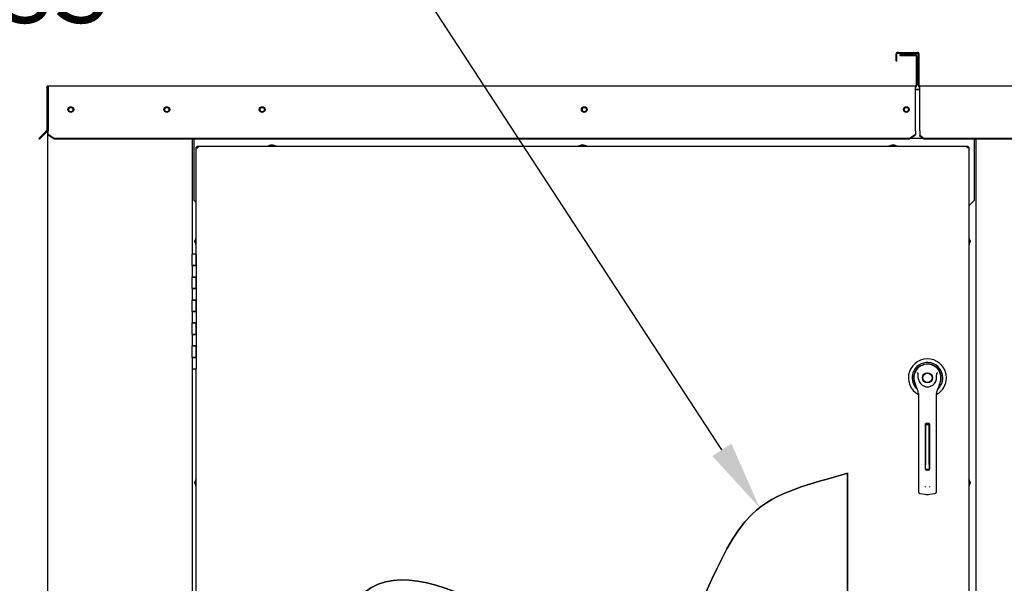
# Paper-space layout 'Layout1' of a CAD drawing. Units: inches. Extents: x 0 to 16.7, y -0.7 to 10.7.
# Drawn here: x 8.1 to 9.8, y 7.6 to 8.6 of the extents above; entities that cross this region are included whole.
import ezdxf
from ezdxf import colors
from ezdxf.entities.mleader import LeaderData, LeaderLine
from ezdxf.lldxf.tags import DXFTag
from ezdxf.math import Vec2, Vec3

# ---------------------------------------------------------------- set-up
doc = ezdxf.new("R2010")
doc.units = ezdxf.units.IN
doc.header["$MEASUREMENT"] = 0
for name, color, linetype in [('00002642_2650780', 7, 'Continuous'), ('0200P-0505_RIVET', 7, 'Continuous'), ('0506F-2441._BLKH', 7, 'Continuous'), ('0506F-2464_BLKHD', 7, 'Continuous'), ('0506F-2484_EVAP_', 7, 'Continuous'), ('0510F-3145_TOP_P', 7, 'Continuous'), ('0510F-3394_-_PAN', 7, 'Continuous'), ('0712F-4963_EVA_A', 7, 'Continuous'), ('0712F-5078_SIDE_', 7, 'Continuous'), ('0719F-2637__TOP_', 7, 'Continuous'), ('0719F-2724_RAIN_', 7, 'Continuous'), ('0719F-2842_TOP_L', 7, 'Continuous'), ('26507802_2650780', 7, 'Continuous'), ('26507832', 7, 'Continuous'), ('__ADD-OA001_ENGI', 7, 'Continuous'), ('Default', 7, 'Continuous')]:
    doc.layers.add(name, color=color, linetype=linetype)
tags = doc.linetypes.add('CENTER2', pattern=[1.125, 0.75, -0.125, 0.125, -0.125]).pattern_tags.tags
tags[10:11] = [DXFTag(74, 4), DXFTag(75, 0), DXFTag(340, '0'), DXFTag(46, 0.0), DXFTag(50, 0.0), DXFTag(44, 0.0), DXFTag(45, 0.0)]
tags[8:9] = [DXFTag(74, 4), DXFTag(75, 0), DXFTag(340, '0'), DXFTag(46, 0.0), DXFTag(50, 0.0), DXFTag(44, 0.0), DXFTag(45, 0.0)]
tags[6:7] = [DXFTag(74, 4), DXFTag(75, 0), DXFTag(340, '0'), DXFTag(46, 0.0), DXFTag(50, 0.0), DXFTag(44, 0.0), DXFTag(45, 0.0)]
tags[4:5] = [DXFTag(74, 4), DXFTag(75, 0), DXFTag(340, '0'), DXFTag(46, 0.0), DXFTag(50, 0.0), DXFTag(44, 0.0), DXFTag(45, 0.0)]

# ---------------------------------------------------------------- blocks, each defined once
blk = doc.blocks.new('SE')
at = {"layer": '00002642_2650780', "color": 7, "linetype": 'Continuous'}
for start, end in [(158.364, 158.4898), (135, 135.3055)]:
    blk.add_arc((9.6662, 7.9745), 0.0236, start, end, dxfattribs=at)
at = {"layer": '0200P-0505_RIVET', "color": 7, "linetype": 'Continuous'}
for p, q in [((8.5243, 8.3792), (8.5192, 8.3777)), ((8.5338, 8.3777), (8.5192, 8.3777)), ((8.5192, 8.3777), (8.5192, 8.3773)), ((8.5287, 8.3792), (8.5243, 8.3792)), ((8.5252, 8.3793), (8.5278, 8.3793)), ((8.5252, 8.3793), (8.5252, 8.3792)), ((8.5278, 8.3792), (8.5278, 8.3793)), ((8.5338, 8.3777), (8.5287, 8.3792)), ((8.5338, 8.3773), (8.5338, 8.3777)), ((9.0643, 8.3792), (9.0592, 8.3777)), ((9.0738, 8.3777), (9.0592, 8.3777)), ((9.0592, 8.3777), (9.0592, 8.3773)), ((9.0687, 8.3792), (9.0643, 8.3792)), ((9.0652, 8.3793), (9.0678, 8.3793)), ((9.0652, 8.3793), (9.0652, 8.3792)), ((9.0678, 8.3792), (9.0678, 8.3793)), ((9.0738, 8.3777), (9.0687, 8.3792)), ((9.0738, 8.3773), (9.0738, 8.3777)), ((9.6043, 8.3792), (9.5992, 8.3777)), ((9.6138, 8.3777), (9.5992, 8.3777)), ((9.5992, 8.3777), (9.5992, 8.3773)), ((9.6087, 8.3792), (9.6043, 8.3792)), ((9.6052, 8.3793), (9.6078, 8.3793)), ((9.6052, 8.3793), (9.6052, 8.3792)), ((9.6078, 8.3792), (9.6078, 8.3793)), ((9.6138, 8.3777), (9.6087, 8.3792)), ((9.6138, 8.3773), (9.6138, 8.3777)), ((8.3943, 8.2194), (8.3928, 8.2143)), ((8.3943, 8.2194), (8.3943, 8.2047)), ((8.3946, 8.2194), (8.3943, 8.2194)), ((9.7387, 8.2194), (9.7383, 8.2194)), ((9.7387, 8.2047), (9.7387, 8.2194)), ((9.7402, 8.2143), (9.7387, 8.2194)), ((8.3926, 8.2108), (8.3926, 8.2134)), ((8.3928, 8.2134), (8.3926, 8.2134)), ((8.3926, 8.2108), (8.3928, 8.2108)), ((8.3928, 8.2143), (8.3928, 8.2099)), ((8.3928, 8.2099), (8.3943, 8.2047)), ((8.3943, 8.2047), (8.3946, 8.2047)), ((9.7383, 8.2047), (9.7387, 8.2047)), ((9.7387, 8.2047), (9.7402, 8.2099)), ((9.7402, 8.2099), (9.7402, 8.2143)), ((9.7403, 8.2134), (9.7402, 8.2134)), ((9.7402, 8.2108), (9.7403, 8.2108)), ((9.7403, 8.2134), (9.7403, 8.2108)), ((8.3926, 7.7908), (8.3926, 7.7934)), ((8.3928, 7.7934), (8.3926, 7.7934)), ((8.3926, 7.7908), (8.3928, 7.7908)), ((8.3943, 7.7994), (8.3928, 7.7943)), ((8.3928, 7.7943), (8.3928, 7.7899)), ((8.3928, 7.7899), (8.3943, 7.7847)), ((8.3943, 7.7994), (8.3943, 7.7847)), ((8.3946, 7.7994), (8.3943, 7.7994)), ((9.7387, 7.7994), (9.7383, 7.7994)), ((9.7387, 7.7847), (9.7387, 7.7994)), ((9.7402, 7.7943), (9.7387, 7.7994)), ((9.7387, 7.7847), (9.7402, 7.7899)), ((9.7402, 7.7899), (9.7402, 7.7943)), ((9.7403, 7.7934), (9.7402, 7.7934)), ((9.7402, 7.7908), (9.7403, 7.7908)), ((9.7403, 7.7934), (9.7403, 7.7908)), ((8.3943, 7.7847), (8.3946, 7.7847)), ((9.7383, 7.7847), (9.7387, 7.7847))]:
    blk.add_line(p, q, dxfattribs=at)
at = {"layer": '0506F-2441._BLKH', "color": 7, "linetype": 'Continuous'}
for p, q in [((9.7477, 8.3898), (9.7492, 8.3898)), ((9.7512, 8.3898), (9.7492, 8.3898)), ((9.7512, 6.3524), (9.7512, 8.3898)), ((9.7552, 8.3898), (9.7512, 8.3898)), ((9.7552, 8.3898), (9.7552, 8.3898))]:
    blk.add_line(p, q, dxfattribs=at)
at = {"layer": '0506F-2464_BLKHD', "color": 7, "linetype": 'Continuous'}
for p, q in [((9.7477, 8.3898), (9.7492, 8.3898)), ((9.7512, 8.3898), (9.7492, 8.3898)), ((9.7553, 8.3898), (9.7512, 8.3898)), ((9.7553, 8.3898), (9.7553, 8.3898))]:
    blk.add_line(p, q, dxfattribs=at)
at = {"layer": '0506F-2484_EVAP_', "color": 7, "linetype": 'Continuous'}
for p, q in [((8.1369, 6.2893), (8.1369, 8.4767)), ((8.1377, 8.4767), (8.1369, 8.4767)), ((8.3878, 8.3898), (8.3878, 8.1899)), ((8.3878, 7.9899), (8.3878, 7.4699))]:
    blk.add_line(p, q, dxfattribs=at)
for centre in [(8.1769, 8.4412), (8.3438, 8.4412)]:
    blk.add_circle(centre, 0.00388, dxfattribs=at)
at = {"layer": '0510F-3145_TOP_P', "color": 7, "linetype": 'Continuous'}
for p, q in [((9.6184, 8.5372), (9.6184, 8.5356)), ((9.6184, 8.5372), (9.6452, 8.5372)), ((9.6184, 8.5356), (9.6452, 8.5356)), ((9.6464, 8.5344), (9.6464, 8.4836)), ((9.648, 8.5344), (9.648, 8.4836)), ((8.1349, 8.4796), (8.1349, 8.4052)), ((8.1365, 8.4796), (8.1365, 8.4052)), ((8.1377, 8.4824), (9.6452, 8.4824)), ((8.1377, 8.4824), (8.1377, 8.4796)), ((8.1377, 8.4796), (8.1377, 8.4052)), ((9.6452, 8.4824), (9.6452, 8.4796)), ((9.6452, 8.4052), (9.6452, 8.4796)), ((8.1212, 8.391), (8.1283, 8.3981)), ((8.1223, 8.3898), (8.1212, 8.391)), ((8.1294, 8.3969), (8.1223, 8.3898)), ((8.1345, 8.4043), (8.1283, 8.3981)), ((8.1283, 8.3981), (8.1294, 8.3969)), ((8.1356, 8.4032), (8.1294, 8.3969)), ((8.1377, 8.4052), (8.1377, 8.4043)), ((8.1377, 8.3981), (8.1377, 8.4043)), ((8.1377, 8.3969), (8.1377, 8.3981)), ((8.1477, 8.391), (8.1377, 8.3981)), ((8.1477, 8.3898), (8.1377, 8.3969)), ((9.6352, 8.391), (8.1477, 8.391)), ((8.1477, 8.3898), (8.1477, 8.391)), ((9.6352, 8.3898), (8.1477, 8.3898)), ((9.6452, 8.3981), (9.6352, 8.391)), ((9.6452, 8.3969), (9.6352, 8.3898)), ((9.6352, 8.3898), (9.6352, 8.391)), ((9.6452, 8.4043), (9.6452, 8.4052)), ((9.6452, 8.4043), (9.6452, 8.3981)), ((9.6452, 8.3969), (9.6452, 8.3981))]:
    blk.add_line(p, q, dxfattribs=at)
for centre in [(8.1769, 8.4412), (8.3438, 8.4412), (8.5095, 8.4412), (9.0695, 8.4412), (9.6295, 8.4412)]:
    blk.add_circle(centre, 0.005, dxfattribs=at)
for centre, radius, start, end in [((9.6452, 8.5344), 0.00284, 0, 90), ((9.6452, 8.5344), 0.00124, 0, 90), ((8.1377, 8.4796), 0.00284, 90, 180), ((8.1377, 8.4796), 0.00124, 90, 180), ((9.6452, 8.4836), 0.00284, 270, 0), ((9.6452, 8.4836), 0.00124, 270, 0), ((8.1336, 8.4052), 0.00124, 315, 0), ((8.1336, 8.4052), 0.00284, 315, 0)]:
    blk.add_arc(centre, radius, start, end, dxfattribs=at)
at = {"layer": '0510F-3394_-_PAN', "color": 7, "linetype": 'Continuous'}
for p, q in [((9.6116, 8.5258), (9.6116, 8.538)), ((9.6116, 8.5258), (9.6132, 8.5258)), ((9.6132, 8.5258), (9.6132, 8.538)), ((9.6145, 8.5408), (9.6488, 8.5408)), ((9.6145, 8.5392), (9.6488, 8.5392)), ((9.65, 8.4836), (9.65, 8.538)), ((9.6516, 8.4836), (9.6516, 8.538)), ((9.6529, 8.4824), (11.0392, 8.4824)), ((9.6529, 8.4796), (9.6529, 8.4824)), ((9.6529, 8.4052), (9.6529, 8.4796)), ((9.6529, 8.4043), (9.6529, 8.4052)), ((9.6529, 8.4043), (9.6529, 8.396)), ((9.66, 8.391), (9.6529, 8.396)), ((9.6529, 8.3949), (9.6529, 8.396)), ((9.66, 8.3898), (9.6529, 8.3949)), ((11.032, 8.391), (9.66, 8.391)), ((9.66, 8.3898), (9.66, 8.391)), ((11.032, 8.3898), (9.66, 8.3898))]:
    blk.add_line(p, q, dxfattribs=at)
for centre, radius, start, end in [((9.6145, 8.538), 0.00284, 90, 180), ((9.6145, 8.538), 0.00124, 90, 180), ((9.6488, 8.538), 0.00284, 0, 90), ((9.6488, 8.538), 0.00124, 0, 90), ((9.6529, 8.4836), 0.00284, 180, 270), ((9.6529, 8.4836), 0.00124, 180, 270)]:
    blk.add_arc(centre, radius, start, end, dxfattribs=at)
at = {"layer": '0712F-4963_EVA_A', "color": 7, "linetype": 'Continuous'}
for p, q in [((8.3946, 8.3745), (8.3946, 8.3757)), ((8.3946, 8.3757), (8.3962, 8.3757)), ((8.3946, 8.1899), (8.3946, 8.3745)), ((8.3946, 8.3745), (8.3975, 8.3745)), ((8.3962, 8.3773), (8.3975, 8.3773)), ((8.3962, 8.3773), (8.3962, 8.3757)), ((8.3962, 8.3757), (8.3975, 8.3757)), ((8.3962, 8.3745), (8.3962, 8.3757)), ((8.3975, 8.3773), (9.7355, 8.3773)), ((8.3975, 8.3773), (8.3975, 8.3745)), ((9.7355, 8.3773), (9.7367, 8.3773)), ((9.7355, 8.3745), (9.7355, 8.3773)), ((9.7355, 8.3757), (9.7367, 8.3757)), ((9.7383, 8.3745), (9.7355, 8.3745)), ((9.7367, 8.3773), (9.7367, 8.3757)), ((9.7383, 8.3757), (9.7367, 8.3757)), ((9.7367, 8.3757), (9.7367, 8.3745)), ((9.7383, 8.3757), (9.7383, 8.3745)), ((9.7383, 8.3745), (9.7383, 6.3697)), ((8.3946, 7.4699), (8.3946, 7.9899)), ((9.5274, 7.8086), (9.5274, 6.5408))]:
    blk.add_line(p, q, dxfattribs=at)
blk.add_open_spline([(8.5766, 7.3664), (8.6049, 7.4663), (8.7017, 7.8032), (9.2341, 7.2869), (9.3073, 7.7596), (9.4637, 7.7896), (9.5274, 7.8086)], degree=3, knots=[0, 0, 0, 0, 0.224415, 0.629044, 0.856412, 1, 1, 1, 1], dxfattribs=at)
at = {"layer": '0712F-5078_SIDE_', "color": 7, "linetype": 'Continuous'}
for p, q in [((9.6452, 8.4761), (9.6529, 8.4761)), ((9.7487, 8.3898), (9.7487, 8.3898))]:
    blk.add_line(p, q, dxfattribs=at)
at = {"layer": '0719F-2637__TOP_', "color": 7, "linetype": 'Continuous'}
for p, q in [((9.6529, 8.476), (9.6452, 8.476)), ((8.3914, 8.389), (8.3914, 8.3898)), ((8.3914, 8.283), (8.3914, 8.389)), ((9.6584, 8.391), (9.6369, 8.391)), ((9.7477, 8.3898), (9.7477, 8.389)), ((9.7477, 8.389), (9.7477, 8.283)), ((8.3914, 8.283), (8.3946, 8.2797)), ((9.7383, 8.2737), (9.7477, 8.283))]:
    blk.add_line(p, q, dxfattribs=at)
for centre in [(8.5095, 8.4412), (9.0695, 8.4412), (9.6295, 8.4412)]:
    blk.add_circle(centre, 0.00388, dxfattribs=at)
at = {"layer": '0719F-2724_RAIN_', "color": 7, "linetype": 'Continuous'}
blk.add_line((8.1365, 8.4753), (8.1369, 8.4753), dxfattribs=at)
at = {"layer": '0719F-2842_TOP_L', "color": 7, "linetype": 'Continuous'}
for centre, start, end in [((8.1769, 8.4412), 0.1468, 179.8532), ((8.3438, 8.4412), 0.1481, 179.8518), ((8.5095, 8.4412), 171.6422, 350.8654), ((9.0695, 8.4412), 171.6423, 350.8654), ((9.6295, 8.4412), 171.6422, 350.8654)]:
    blk.add_arc(centre, 0.00388, start, end, dxfattribs=at)
at = {"layer": '26507802_2650780', "color": 7, "linetype": 'Continuous'}
blk.add_line((9.683, 7.9913), (9.6829, 7.9912), dxfattribs=at)
at = {"layer": '26507832', "color": 7, "linetype": 'Continuous'}
for radius, start, end in [(0.0331, 0, 241.5563), (0.0267, 0, 228.9566), (0.0241, 0, 208.7872), (0.0238, 0, 203.9068), (0.0331, 298.444, 0), (0.0267, 311.0261, 0), (0.0241, 331.1781, 0), (0.0238, 336.1063, 0)]:
    blk.add_arc((9.6662, 7.9745), radius, start, end, dxfattribs=at)
at = {"layer": '__ADD-OA001_ENGI', "color": 7, "linetype": 'Continuous'}
for p, q in [((8.3946, 8.1899), (8.3878, 8.1899)), ((8.3878, 8.1699), (8.3878, 8.1899)), ((8.3946, 8.1899), (8.3946, 8.1699)), ((8.3946, 8.1699), (8.3946, 8.1899)), ((8.3946, 8.1699), (8.3878, 8.1699)), ((8.3878, 8.1699), (8.3878, 8.1499)), ((8.3878, 8.1699), (8.3946, 8.1699)), ((8.3946, 8.1699), (8.3946, 8.1499)), ((8.3878, 8.1499), (8.3946, 8.1499)), ((8.3946, 8.1499), (8.3878, 8.1499)), ((8.3878, 8.1299), (8.3878, 8.1499)), ((8.3946, 8.1499), (8.3946, 8.1299)), ((8.3946, 8.1299), (8.3946, 8.1499)), ((8.3946, 8.1299), (8.3878, 8.1299)), ((8.3878, 8.1299), (8.3878, 8.1099)), ((8.3878, 8.1299), (8.3946, 8.1299)), ((8.3946, 8.1299), (8.3946, 8.1099)), ((8.3878, 8.1099), (8.3946, 8.1099)), ((8.3946, 8.1099), (8.3878, 8.1099)), ((8.3878, 8.0899), (8.3878, 8.1099)), ((8.3946, 8.1099), (8.3946, 8.0899)), ((8.3946, 8.0899), (8.3946, 8.1099)), ((8.3946, 8.0899), (8.3878, 8.0899)), ((8.3878, 8.0899), (8.3878, 8.0699)), ((8.3878, 8.0899), (8.3946, 8.0899)), ((8.3946, 8.0899), (8.3946, 8.0699)), ((8.3878, 8.0699), (8.3946, 8.0699)), ((8.3946, 8.0699), (8.3878, 8.0699)), ((8.3878, 8.0499), (8.3878, 8.0699)), ((8.3946, 8.0699), (8.3946, 8.0499)), ((8.3946, 8.0499), (8.3946, 8.0699)), ((8.3946, 8.0499), (8.3878, 8.0499)), ((8.3878, 8.0499), (8.3878, 8.0299)), ((8.3878, 8.0499), (8.3946, 8.0499)), ((8.3946, 8.0499), (8.3946, 8.0299)), ((8.3878, 8.0299), (8.3946, 8.0299)), ((8.3946, 8.0299), (8.3878, 8.0299)), ((8.3878, 8.0099), (8.3878, 8.0299)), ((8.3946, 8.0299), (8.3946, 8.0099)), ((8.3946, 8.0099), (8.3946, 8.0299)), ((8.3946, 8.0099), (8.3878, 8.0099)), ((8.3878, 8.0099), (8.3878, 7.9899)), ((8.3878, 8.0099), (8.3946, 8.0099)), ((8.3946, 8.0099), (8.3946, 7.9899)), ((8.3878, 7.9899), (8.3946, 7.9899)), ((9.6437, 7.9674), (9.6459, 7.9603)), ((9.6865, 7.9603), (9.6888, 7.9674)), ((9.6505, 7.9472), (9.6505, 7.8847)), ((9.682, 7.8847), (9.682, 7.9472)), ((9.6627, 7.8154), (9.6627, 7.8942)), ((9.6631, 7.8925), (9.6631, 7.8952)), ((9.6631, 7.8925), (9.6631, 7.8894)), ((9.6694, 7.8925), (9.6631, 7.8925)), ((9.6643, 7.8958), (9.6682, 7.8958)), ((9.6694, 7.8925), (9.6694, 7.8952)), ((9.6694, 7.8894), (9.6694, 7.8925)), ((9.6698, 7.8942), (9.6698, 7.8154)), ((9.6505, 7.8847), (9.6505, 7.788)), ((9.6631, 7.8894), (9.6631, 7.8238)), ((9.6694, 7.8238), (9.6694, 7.8894)), ((9.682, 7.788), (9.682, 7.8847)), ((9.6631, 7.8158), (9.6631, 7.8238)), ((9.6694, 7.8238), (9.6694, 7.8158)), ((9.6631, 7.8158), (9.6694, 7.8158)), ((9.6682, 7.8139), (9.6643, 7.8139)), ((9.6505, 7.788), (9.6505, 7.7763)), ((9.6532, 7.7731), (9.662, 7.772)), ((9.6705, 7.772), (9.6792, 7.7731)), ((9.682, 7.7763), (9.682, 7.788))]:
    blk.add_line(p, q, dxfattribs=at)
for radius in [0.00866, 0.00866, 0.00803]:
    blk.add_circle((9.6662, 7.9745), radius, dxfattribs=at)
for centre, radius, start, end in [((9.6662, 7.9745), 0.0236, 100.8198, 197.4576), ((9.6662, 7.9745), 0.0236, 90, 100.8198), ((9.6662, 7.9745), 0.0236, 79.1698, 90.0105), ((9.6662, 7.9745), 0.0236, 342.5424, 79.1802), ((9.6216, 7.9589), 0.0367, 40.3834, 42.1602), ((9.7132, 7.9568), 0.0399, 137.9098, 139.5473), ((9.6662, 7.9745), 0.0157, 187.6673, 250.397), ((9.6662, 7.9745), 0.0157, 289.603, 352.3326), ((9.6662, 7.9666), 0.0212, 197.4369, 211.6931), ((9.6662, 7.9666), 0.0213, 197.4576, 200.3436), ((9.6662, 7.9666), 0.0213, 210.3392, 212.2911), ((9.6347, 7.9472), 0.0157, 0, 31.6724), ((9.6662, 7.9745), 0.0157, 250.397, 269.9997), ((9.6662, 7.9745), 0.0157, 270.0002, 289.603), ((9.6662, 7.9745), 0.0157, 289.233, 292.6822), ((9.6977, 7.9472), 0.0157, 148.3276, 180), ((9.6663, 7.9666), 0.0212, 328.3069, 342.5631), ((9.6662, 7.9666), 0.0213, 338.7149, 340.6916), ((9.6643, 7.8942), 0.00157, 90, 180), ((9.6682, 7.8942), 0.00157, 0, 90), ((9.6643, 7.8154), 0.00157, 180, 270), ((9.6682, 7.8154), 0.00157, 270, 0), ((9.6536, 7.7763), 0.00315, 180, 262.4312), ((9.6669, 7.7875), 0.00534, 200.1757, 217.5346), ((9.6662, 7.804), 0.0323, 262.4322, 277.5678), ((9.6656, 7.7875), 0.00533, 322.4378, 339.8518), ((9.6788, 7.7763), 0.00315, 277.5688, 0)]:
    blk.add_arc(centre, radius, start, end, dxfattribs=at)
for points in [[(9.6506, 7.9724), (9.6504, 7.9741), (9.6503, 7.9758), (9.6502, 7.9784), (9.6502, 7.9793), (9.6501, 7.9806), (9.6501, 7.981), (9.65, 7.9819), (9.6499, 7.9823), (9.6496, 7.9827)], [(9.6818, 7.9724), (9.6821, 7.9741), (9.6822, 7.9758), (9.6822, 7.9784), (9.6822, 7.9793), (9.6823, 7.9806), (9.6823, 7.981), (9.6825, 7.9819), (9.6826, 7.9823), (9.6828, 7.9827)]]:
    blk.add_open_spline(points, degree=3, knots=[0, 0, 0, 0, 0.5, 0.5, 0.75, 0.75, 0.875, 0.875, 1, 1, 1, 1], dxfattribs=at)
blk = doc.blocks.new('SE2')
at = {"layer": 'Default', "color": 7, "linetype": 'CENTER2'}
for p, q in [((9.5274, 6.5408), (9.5274, 7.8086)), ((8.5766, 7.3664), (8.5766, 6.5408)), ((8.5766, 6.5408), (9.5274, 6.5408))]:
    blk.add_line(p, q, dxfattribs=at)
blk.add_open_spline([(9.5274, 7.8086), (9.4637, 7.7896), (9.3073, 7.7596), (9.2341, 7.2869), (8.7017, 7.8032), (8.6049, 7.4663), (8.5766, 7.3664)], degree=3, knots=[0, 0, 0, 0, 0.143588, 0.370956, 0.775585, 1, 1, 1, 1], dxfattribs=at)
blk = doc.blocks.new('_DOT')
at = {"color": 0}
blk.add_line((0, 0), (-1, 0), dxfattribs=at)
at = {"color": 0, "const_width": 0.333}
blk.add_lwpolyline([(-0.1665, 0, 1), (0.1665, 0, 1)], format="xyb", close=True, dxfattribs=at)

psp = doc.layouts.get("Layout1")

# ---------------------------------------------------------------- block references
at = {"layer": 'Default'}
for name in ['SE', 'SE2']:
    psp.add_blockref(name, (0, 0), dxfattribs=at)

# ---------------------------------------------------------------- leaders
at = {"layer": 'Default', "color": 7, "linetype": 'Continuous'}
ml = psp.add_multileader_mtext('Standard', dxfattribs=at)
ml.set_content('{\\pxsm0.9;\\fArial|b0||i0||c0|p34;\\W1.;RECIRCULATING OPTION\\P}', color=256)
ml.set_leader_properties()
ml.set_arrow_properties(name='DOT')
ml.build(insert=Vec2(0, 0))
ml.multileader.update_dxf_attribs({"leader_type": 0, "dogleg_length": 0, "arrow_head_size": 0.24})
ctx = ml.context
ctx.base_point, ctx.char_height, ctx.arrow_head_size, ctx.landing_gap_size = Vec3(8.170282, 9.926704), 0.24, 0.24, 0.084
ctx.text_align_type = 1
notes = []
notes.append((ctx, [(0, (0, 0, 0), (0, 0), (1, 0), 1, [])]))
ctx.mtext.insert, ctx.mtext.alignment = Vec3(10.284202, 10.048744), 2
ml = psp.add_multileader_mtext('Standard', dxfattribs=at)
ml.set_content('{\\pxsm0.9;\\fArial|b0||i0||c0|p34;\\W1.;COIL COMPARTMENT\\P& FILTER ACCESS\\P}', color=256)
ml.set_leader_properties()
ml.build(insert=Vec2(0, 0))
ml.multileader.update_dxf_attribs({"dogleg_length": 0.370944, "arrow_head_size": 0.12})
ctx = ml.context
ctx.base_point, ctx.char_height, ctx.arrow_head_size, ctx.landing_gap_size = Vec3(6.462413, 8.850572), 0.12, 0.12, 0.042
ctx.text_align_type = 2
notes.append((ctx, [(0, (1, 1, 0), (8.655317, 8.850572), (-1, 0), 0.370944, [(0, [(9.374363, 7.748677)], 0, [])])]))
ctx.mtext.insert, ctx.mtext.alignment = Vec3(8.242373, 8.911892), 3
for ctx, leaders in notes:
    for number, flags, end, landing, length, lines in leaders:
        leader = LeaderData()
        leader.index, (leader.has_last_leader_line, leader.has_dogleg_vector, leader.attachment_direction) = number, flags
        leader.last_leader_point, leader.dogleg_vector, leader.dogleg_length = Vec3(end), Vec3(landing), length
        for number, points, colour, breaks in lines:
            line = LeaderLine()
            line.index, line.vertices, line.color, line.breaks = number, Vec3.list(points), colors.encode_raw_color(colour), breaks
            leader.lines.append(line)
        ctx.leaders.append(leader)

doc.saveas('drawing.dxf')
